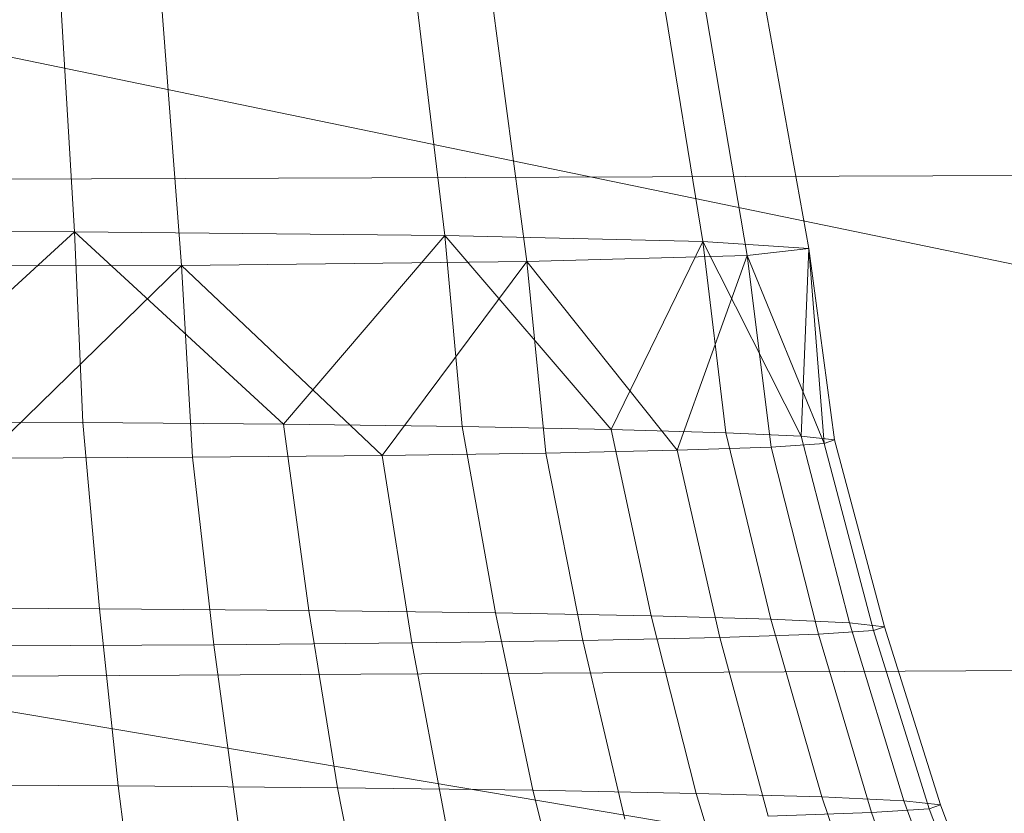
# Model space of a CAD drawing. Units: millimetres. Extents: x -257402 to -245812, y -33833 to -25412.
# Drawn here: x -255000 to -254999, y -27668 to -27668 of the extents above; entities that cross this region are included whole.
import ezdxf

# ---------------------------------------------------------------- set-up
doc = ezdxf.new("R2010")
doc.units = ezdxf.units.MM
for name, pattern in [('K5LT32824', [0]), ('K5LT32825', [0]), ('K5LT32826', [0])]:
    doc.linetypes.add(name, pattern=pattern)
doc.layers.get('0').update_dxf_attribs({"true_color": 0x5890e1})

# ---------------------------------------------------------------- blocks, each defined once
blk = doc.blocks.new('U20')
at = {"color": 61, "linetype": 'K5LT32824', "lineweight": 18, "true_color": 0xd6e499}
for p in [(-255010.01562, -27666.63477), (-255002.17188, -27667.23828)]:
    blk.add_line(p, (-254983.34375, -27671.125), dxfattribs=at)
blk = doc.blocks.new('U54')
at = {"color": 231, "linetype": 'K5LT32825', "lineweight": 18, "true_color": 0xe499b8}
for p, q in [((-254997.68849, -27667.79894), (-255000.71221, -27667.80977)), ((-255000.71336, -27668.2922), (-254997.68962, -27668.27629))]:
    blk.add_line(p, q, dxfattribs=at)
blk = doc.blocks.new('U53')
blk.add_blockref('U54', (0, 0))
blk = doc.blocks.new('U58')
at = {"color": 153, "linetype": 'K5LT32826', "lineweight": 18, "true_color": 0x5890e1}
for p, q in [((-254999.94947, -27667.4726), (-254999.92648, -27667.85803)), ((-254999.61427, -27667.4762), (-254999.56781, -27667.86189)), ((-254999.38088, -27667.48158), (-254999.31807, -27667.86764)), ((-254999.34075, -27667.49421), (-254999.27513, -27667.88116)), ((-254999.28484, -27667.4879), (-254999.2153, -27667.87441)), ((-254999.85258, -27667.5031), (-254999.8228, -27667.89067)), ((-254999.54011, -27667.49955), (-254999.48845, -27667.88688)), ((-255000.33948, -27667.85665), (-254999.92648, -27667.85803)), ((-254999.92648, -27667.85803), (-255000.12664, -27668.04189)), ((-254999.92648, -27667.85803), (-254999.56781, -27667.86189)), ((-254999.92648, -27667.85803), (-254999.91828, -27668.04294)), ((-254999.92648, -27667.85803), (-254999.72409, -27668.04463)), ((-254999.56781, -27667.86189), (-254999.72409, -27668.04463)), ((-254999.56781, -27667.86189), (-254999.31807, -27667.86764)), ((-254999.56781, -27667.86189), (-254999.55119, -27668.04689)), ((-254999.56781, -27667.86189), (-254999.4067, -27668.04964)), ((-254999.31807, -27667.86764), (-254999.4067, -27668.04964)), ((-254999.31807, -27667.86764), (-254999.2153, -27667.87441)), ((-254999.31807, -27667.86764), (-254999.29559, -27668.05277)), ((-254999.31807, -27667.86764), (-254999.22281, -27668.05617)), ((-254999.2153, -27667.87441), (-254999.27513, -27667.88116)), ((-254999.2153, -27667.87441), (-254999.22281, -27668.05617)), ((-254999.2153, -27667.87441), (-254999.1904, -27668.0597)), ((-254999.2153, -27667.87441), (-254999.20041, -27668.06322)), ((-254999.48845, -27667.88688), (-254999.8228, -27667.89067)), ((-254999.48845, -27667.88688), (-254999.6286, -27668.07469)), ((-254999.27513, -27667.88116), (-254999.48845, -27667.88688)), ((-254999.48845, -27667.88688), (-254999.3429, -27668.06973)), ((-254999.48845, -27667.88688), (-254999.46997, -27668.07246)), ((-254999.27513, -27667.88116), (-254999.3429, -27668.06973)), ((-254999.27513, -27667.88116), (-254999.20041, -27668.06322)), ((-254999.27513, -27667.88116), (-254999.25164, -27668.06661)), ((-254999.8228, -27667.89067), (-255000.22726, -27667.89198)), ((-254999.8228, -27667.89067), (-255000.01401, -27668.07735)), ((-254999.8228, -27667.89067), (-254999.6286, -27668.07469)), ((-254999.8228, -27667.89067), (-254999.81216, -27668.07634)), ((-255000.12664, -27668.04189), (-254999.91828, -27668.04294)), ((-254999.90226, -27668.22317), (-254999.91828, -27668.04294)), ((-254999.72409, -27668.04463), (-254999.91828, -27668.04294)), ((-254999.72409, -27668.04463), (-254999.55119, -27668.04689)), ((-254999.72409, -27668.04463), (-254999.69946, -27668.22494)), ((-254999.5189, -27668.2273), (-254999.55119, -27668.04689)), ((-254999.4067, -27668.04964), (-254999.55119, -27668.04689)), ((-254999.4067, -27668.04964), (-254999.29559, -27668.05277)), ((-254999.4067, -27668.04964), (-254999.36801, -27668.23017)), ((-254999.25198, -27668.23344), (-254999.29559, -27668.05277)), ((-254999.22281, -27668.05617), (-254999.29559, -27668.05277)), ((-254999.22281, -27668.05617), (-254999.1904, -27668.0597)), ((-254999.22281, -27668.05617), (-254999.17597, -27668.23699)), ((-254999.3429, -27668.06973), (-254999.25164, -27668.06661)), ((-254999.20041, -27668.06322), (-254999.25164, -27668.06661)), ((-254999.20608, -27668.24789), (-254999.25164, -27668.06661)), ((-254999.20041, -27668.06322), (-254999.1904, -27668.0597)), ((-254999.20041, -27668.06322), (-254999.15258, -27668.24436)), ((-254999.14213, -27668.24068), (-254999.1904, -27668.0597)), ((-255000.01401, -27668.07735), (-254999.81216, -27668.07634)), ((-254999.6286, -27668.07469), (-254999.81216, -27668.07634)), ((-254999.79145, -27668.25806), (-254999.81216, -27668.07634)), ((-254999.6286, -27668.07469), (-254999.46997, -27668.07246)), ((-254999.6286, -27668.07469), (-254999.59975, -27668.25633)), ((-254999.3429, -27668.06973), (-254999.46997, -27668.07246)), ((-254999.43409, -27668.254), (-254999.46997, -27668.07246)), ((-254999.3429, -27668.06973), (-254999.30139, -27668.25115)), ((-254999.90226, -27668.22317), (-255000.11986, -27668.22208)), ((-254999.90226, -27668.22317), (-254999.8842, -27668.39469)), ((-254999.90226, -27668.22317), (-254999.69946, -27668.22494)), ((-254999.5189, -27668.2273), (-254999.69946, -27668.22494)), ((-254999.67171, -27668.39654), (-254999.69946, -27668.22494)), ((-254999.5189, -27668.2273), (-254999.48252, -27668.39902)), ((-254999.5189, -27668.2273), (-254999.36801, -27668.23017)), ((-254999.25198, -27668.23344), (-254999.36801, -27668.23017)), ((-254999.32442, -27668.40203), (-254999.36801, -27668.23017)), ((-254999.25198, -27668.23344), (-254999.20284, -27668.40546)), ((-254999.25198, -27668.23344), (-254999.17597, -27668.23699)), ((-254999.14213, -27668.24068), (-254999.17597, -27668.23699)), ((-254999.12321, -27668.40917), (-254999.17597, -27668.23699)), ((-254999.20608, -27668.24789), (-254999.30139, -27668.25115)), ((-254999.20608, -27668.24789), (-254999.15258, -27668.24436)), ((-254999.20608, -27668.24789), (-254999.15475, -27668.4206)), ((-254999.14213, -27668.24068), (-254999.15258, -27668.24436)), ((-254999.09869, -27668.41689), (-254999.15258, -27668.24436)), ((-254999.14213, -27668.24068), (-254999.08774, -27668.41303)), ((-254999.79145, -27668.25806), (-255000.00224, -27668.25911)), ((-254999.79145, -27668.25806), (-254999.59975, -27668.25633)), ((-254999.79145, -27668.25806), (-254999.76809, -27668.43125)), ((-254999.43409, -27668.254), (-254999.59975, -27668.25633)), ((-254999.56723, -27668.42943), (-254999.59975, -27668.25633)), ((-254999.43409, -27668.254), (-254999.30139, -27668.25115)), ((-254999.43409, -27668.254), (-254999.39365, -27668.42699)), ((-254999.25461, -27668.42401), (-254999.30139, -27668.25115)), ((-255000.11219, -27668.39355), (-254999.8842, -27668.39469)), ((-254999.86399, -27668.55517), (-254999.8842, -27668.39469)), ((-254999.67171, -27668.39654), (-254999.8842, -27668.39469)), ((-254999.67171, -27668.39654), (-254999.48252, -27668.39902)), ((-254999.67171, -27668.39654), (-254999.64068, -27668.55712)), ((-254999.44186, -27668.55971), (-254999.48252, -27668.39902)), ((-254999.32442, -27668.40203), (-254999.48252, -27668.39902)), ((-254999.32442, -27668.40203), (-254999.20284, -27668.40546)), ((-254999.32442, -27668.40203), (-254999.27571, -27668.56288)), ((-254999.14793, -27668.56648), (-254999.20284, -27668.40546)), ((-254999.12321, -27668.40917), (-254999.20284, -27668.40546)), ((-254999.12321, -27668.40917), (-254999.08774, -27668.41303)), ((-254999.12321, -27668.40917), (-254999.06424, -27668.57039)), ((-254999.25461, -27668.42401), (-254999.15475, -27668.4206)), ((-254999.09869, -27668.41689), (-254999.15475, -27668.4206)), ((-254999.09739, -27668.58239), (-254999.15475, -27668.4206)), ((-254999.09869, -27668.41689), (-254999.08774, -27668.41303)), ((-254999.09869, -27668.41689), (-254999.03848, -27668.5785)), ((-254999.02697, -27668.57445), (-254999.08774, -27668.41303))]:
    blk.add_line(p, q, dxfattribs=at)
blk = doc.blocks.new('U57')
blk.add_blockref('U58', (0, 0))

msp = doc.modelspace()

# ---------------------------------------------------------------- block references
for name in ['U20', 'U57', 'U53']:
    msp.add_blockref(name, (0, 0))

doc.saveas('drawing.dxf')
